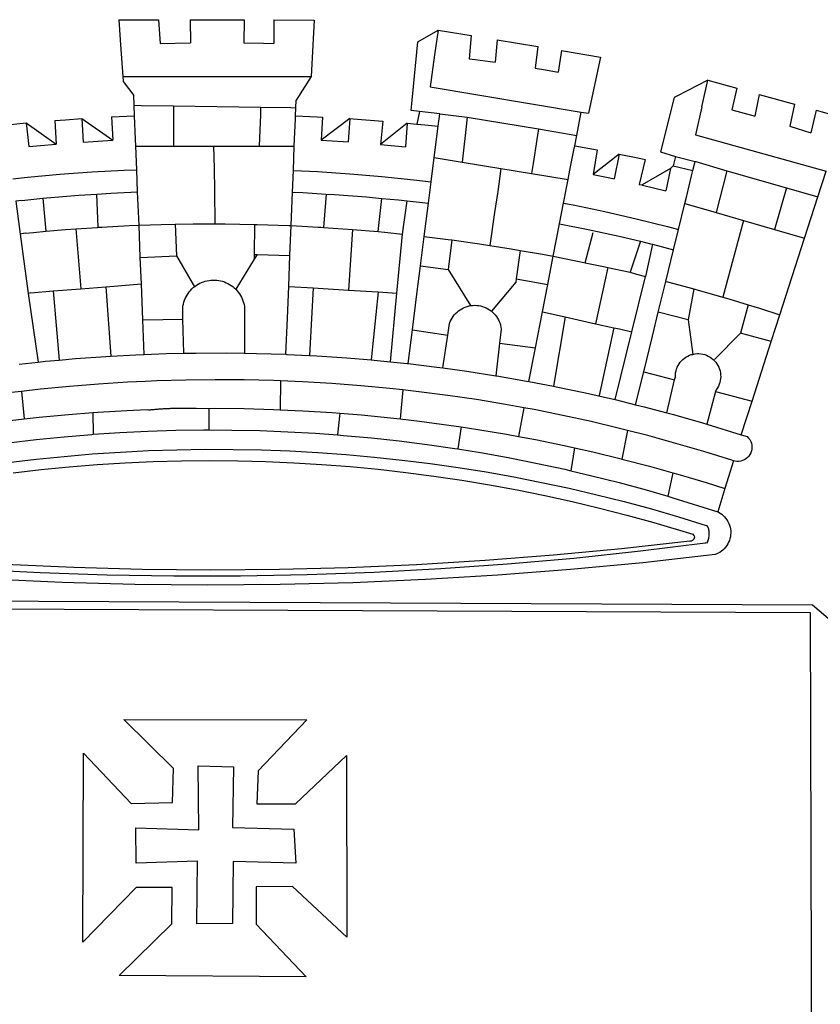
# Model space of a CAD drawing. Units: millimetres. Extents: x 178660 to 178743, y 1664218 to 1664338.
# Drawn here: x 178683 to 178686, y 1664240 to 1664243 of the extents above; entities that cross this region are included whole.
import ezdxf

# ---------------------------------------------------------------- set-up
doc = ezdxf.new("R2010")
doc.units = ezdxf.units.MM
doc.layers.add('BRAZAO', color=7, linetype='Continuous')
doc.layers.add('T-TEXTP', color=7, linetype='Continuous')

# ---------------------------------------------------------------- blocks, each defined once
blk = doc.blocks.new('Logo_Prefeitura')
at = {"layer": 'BRAZAO'}
for points in [[(-73.78, 617.42), (-43.78, 617.36)], [(-73.78, 617.42), (-72.46, 598.48)], [(-43.78, 617.36), (-42.59, 599.55)], [(-19.85, 617.32), (-19.69, 599.99)], [(-19.85, 617.32), (20.9, 617.24)], [(20.9, 617.24), (20.6, 599.88)], [(43.31, 617.2), (43.29, 599.38)], [(43.31, 617.2), (73.77, 617.15)], [(73.77, 617.15), (72.8, 598.22)], [(153.29, 548.11), (147.04, 548.87), (152.13, 600.8), (167.35, 609.57)], [(167.35, 609.57), (164.71, 590.97)], [(167.35, 609.57), (192.36, 605.42)], [(192.36, 605.42), (190.99, 587.86)], [(-72.46, 598.48), (-70.78, 574.53)], [(-42.59, 599.55), (-19.69, 599.99)], [(20.6, 599.88), (35.5, 599.64), (43.29, 599.38)], [(72.8, 598.22), (71.59, 574.38)], [(212.02, 602.16), (210.4, 585.25)], [(212.02, 602.16), (242.75, 597.05)], [(242.75, 597.05), (240.85, 580.68)], [(164.71, 590.97), (161.36, 566.72)], [(190.99, 587.86), (195.52, 587.31), (210.4, 585.25)], [(260.58, 594.08), (258.2, 577.79)], [(260.58, 594.08), (290.05, 589.19)], [(290.05, 589.19), (286.49, 572.64)], [(240.85, 580.68), (248.47, 579.49), (258.2, 577.79)], [(-70.78, 574.53), (71.59, 574.38)], [(-70.78, 574.53), (-70.51, 570.71)], [(71.59, 574.38), (60.22, 556.71)], [(-70.51, 570.71), (-62.51, 560.11)], [(161.36, 566.72), (275.55, 547.58)], [(286.49, 572.64), (280.92, 546.69)], [(371.11, 571.8), (347.65, 559.63)], [(366.62, 551.61), (367.29, 554.87), (371.11, 571.8)], [(371.11, 571.8), (392.93, 565.7)], [(392.93, 565.7), (389.33, 549.23)], [(-62.21, 552.75), (-62.51, 560.11)], [(345.8, 558.67), (335.32, 517.68)], [(347.65, 559.63), (345.8, 558.67)], [(409.8, 561), (406.6, 544.6)], [(409.8, 561), (436.7, 553.52)], [(-61.88, 544.77), (-62.21, 552.75)], [(-62.21, 552.75), (-56.88, 552.67)], [(-56.88, 552.67), (-32.41, 552.3)], [(-32.41, 552.3), (33.37, 551.32)], [(-32.41, 552.3), (-32.4, 545.67)], [(33.37, 551.32), (33.14, 545.57)], [(33.37, 551.32), (56.2, 550.98)], [(56.2, 550.98), (59.99, 550.92)], [(59.74, 544.77), (59.99, 550.92)], [(59.99, 550.92), (60.22, 556.71)], [(366.62, 551.61), (361.9, 530.5)], [(436.7, 553.52), (433.19, 536.97)], [(-79.16, 543.97), (-61.88, 544.77)], [(-79.16, 543.97), (-78.35, 526.31)], [(-61.16, 527.14), (-61.88, 544.77)], [(-32.4, 545.67), (-32.36, 528.09)], [(33.14, 545.57), (32.42, 528.04)], [(59.65, 542.46), (59.74, 544.77)], [(59.74, 544.77), (76.03, 544.1), (79.97, 543.88)], [(79.97, 543.88), (79.09, 526.26)], [(153.29, 548.11), (151.38, 538.51)], [(168.6, 546.25), (153.29, 548.11)], [(167.41, 536.84), (168.6, 546.25)], [(168.6, 546.25), (189.36, 543.85)], [(189.36, 543.85), (188.3, 534.45)], [(189.36, 543.85), (243.31, 534.84)], [(272.13, 530.02), (275.55, 547.58)], [(275.55, 547.58), (280.92, 546.69)], [(389.33, 549.23), (405.21, 545), (406.6, 544.6)], [(453.1, 548.95), (449.02, 532.03)], [(453.1, 548.95), (478.71, 541.83)], [(-157.73, 537.99), (-143.72, 539.39)], [(-143.72, 539.39), (-141.71, 521.49)], [(-143.72, 539.39), (-121.02, 523.36)], [(-122.16, 541.2), (-114.06, 541.86), (-101.66, 542.66)], [(-122.16, 541.2), (-121.02, 523.36)], [(-101.66, 542.66), (-100.67, 524.92)], [(-101.66, 542.66), (-78.35, 526.31)], [(59.03, 527.2), (59.65, 542.46)], [(100.82, 542.67), (79.09, 526.26)], [(100.82, 542.67), (99.37, 525.03)], [(100.82, 542.67), (103.15, 542.53), (125.77, 540.82)], [(125.77, 540.82), (123.86, 523.16)], [(144, 539.2), (123.86, 523.16)], [(144, 539.2), (142.84, 521.41)], [(144, 539.2), (151.38, 538.51)], [(151.38, 538.51), (157.31, 537.96), (167.41, 536.84)], [(165.15, 519.02), (167.41, 536.84)], [(433.19, 536.97), (449.02, 532.03)], [(188.3, 534.45), (186.26, 516.44)], [(243.31, 534.84), (242.05, 526.93)], [(243.31, 534.84), (272.13, 530.02)], [(270.6, 522.14), (272.13, 530.02)], [(361.9, 530.5), (460.44, 502.83)], [(-141.71, 521.49), (-132.88, 522.38), (-121.02, 523.36)], [(-100.67, 524.92), (-82.17, 526.13), (-78.35, 526.31)], [(-60.95, 521.87), (-61.16, 527.14)], [(-60.22, 504), (-60.95, 521.87)], [(-60.95, 521.87), (-32.34, 521.83)], [(-32.36, 528.09), (-32.34, 521.83)], [(-32.34, 521.83), (-2.13, 521.8)], [(-2.13, 521.8), (32.16, 521.76)], [(-2.13, 521.8), (-1.84, 505.03)], [(32.42, 528.04), (32.16, 521.76)], [(32.16, 521.76), (58.81, 521.73)], [(58.08, 503.53), (58.81, 521.73)], [(58.81, 521.73), (59.03, 527.2)], [(79.09, 526.26), (95.68, 525.31), (99.37, 525.03)], [(123.86, 523.16), (142.84, 521.41)], [(242.05, 526.93), (239.15, 508.64)], [(269.94, 518.75), (270.6, 522.14)], [(270.6, 522.14), (287.57, 519.04)], [(164.43, 513.29), (165.15, 519.02)], [(186.26, 516.44), (185.51, 509.81)], [(267.02, 503.73), (269.94, 518.75)], [(287.57, 519.04), (284.57, 500.33)], [(304.12, 515.8), (284.57, 500.33)], [(304.12, 515.8), (300.48, 497.09)], [(304.12, 515.8), (318.35, 512.95), (323.85, 511.7)], [(335.32, 517.68), (346.73, 513.93)], [(346.73, 513.93), (344.89, 506.92)], [(346.73, 513.93), (361.51, 510.31)], [(162.08, 494.77), (164.43, 513.29)], [(164.43, 513.29), (185.51, 509.81)], [(185.51, 509.81), (214.92, 504.96)], [(239.15, 508.64), (237.96, 501.16)], [(323.85, 511.7), (319.34, 492.99)], [(344.89, 506.92), (342.88, 504.99)], [(344.89, 506.92), (342.88, 504.99)], [(344.89, 506.92), (359.85, 503.51)], [(359.85, 503.51), (361.51, 510.31)], [(361.51, 510.31), (361.97, 510.17), (385.59, 503.31)], [(-153.86, 497.24), (-142.62, 498.44), (-118.36, 500.6), (-94.06, 502.34), (-69.74, 503.65), (-60.22, 504)], [(-59.54, 487.27), (-60.22, 504)], [(-1.84, 505.03), (-1.56, 488.38)], [(57.41, 487.03), (58.08, 503.53)], [(58.08, 503.53), (76.34, 502.6), (100.64, 500.94), (124.9, 498.85), (149.13, 496.34), (162.08, 494.77)], [(214.92, 504.96), (212.42, 487.71)], [(214.92, 504.96), (237.96, 501.16)], [(237.96, 501.16), (265.63, 496.6)], [(265.63, 496.6), (267.02, 503.73)], [(284.57, 500.33), (297.03, 497.84), (300.48, 497.09)], [(342.88, 504.99), (321.53, 492.52)], [(342.88, 504.99), (339.53, 488.18)], [(355.18, 484.4), (358.88, 499.52)], [(358.88, 499.52), (359.85, 503.51)], [(385.59, 503.31), (377.33, 471.77)], [(385.59, 503.31), (430.53, 490.46)], [(454.27, 483.67), (460.44, 502.83)], [(160.05, 478.71), (162.08, 494.77)], [(262.18, 478.87), (265.63, 496.6)], [(319.34, 492.99), (321.53, 492.52)], [(321.53, 492.52), (321.87, 492.44), (339.53, 488.18)], [(-131.1, 482.51), (-128.07, 482.82), (-103.97, 484.78), (-90.38, 485.65)], [(-90.38, 485.65), (-79.85, 486.32), (-59.54, 487.27)], [(-89.34, 460.55), (-90.38, 485.65)], [(-58.51, 462.05), (-59.54, 487.27)], [(-1.56, 488.38), (-1.13, 463.1)], [(56.39, 461.78), (57.41, 487.03)], [(57.41, 487.03), (65.13, 486.72), (82.89, 485.68)], [(82.89, 485.68), (80.82, 460.48)], [(82.89, 485.68), (89.26, 485.31), (113.36, 483.48), (124.82, 482.4)], [(212.42, 487.71), (210.11, 471.83)], [(353.77, 478.62), (355.18, 484.4)], [(430.53, 490.46), (421.46, 458.93)], [(430.53, 490.46), (454.27, 483.67)], [(444.19, 452.32), (454.27, 483.67)], [(-146.92, 480.9), (-151.61, 480.29)], [(-151.61, 480.29), (-148.31, 455.45)], [(-146.92, 480.9), (-131.1, 482.51)], [(-131.1, 482.51), (-128.85, 457.51)], [(122.24, 457.27), (124.82, 482.4)], [(124.82, 482.4), (137.43, 481.22), (144.13, 480.48)], [(140.45, 455.45), (144.13, 480.48)], [(144.13, 480.48), (160.05, 478.71)], [(156.88, 453.63), (160.05, 478.71)], [(259.14, 463.25), (262.18, 478.87)], [(262.18, 478.87), (269.41, 477.47), (293.24, 472.44), (316.98, 467), (340.63, 461.14), (348.95, 458.91)], [(348.95, 458.91), (353.77, 478.62)], [(353.77, 478.62), (377.33, 471.77)], [(210.11, 471.83), (206.48, 446.87)], [(377.33, 471.77), (398.15, 465.71)], [(-86.53, 460.69), (-65.88, 461.79), (-58.51, 462.05)], [(-58.51, 462.05), (-41.77, 462.65), (-31.11, 462.84)], [(-57.52, 437.7), (-58.51, 462.05)], [(-31.11, 462.84), (-17.64, 463.09), (-1.13, 463.1)], [(-31.11, 462.84), (-30.14, 439.09)], [(-1.13, 463.1), (6.49, 463.1), (6.49, 463.1), (28.73, 462.73)], [(28.73, 462.73), (28.56, 440)], [(28.73, 462.73), (30.62, 462.69), (54.73, 461.87), (56.39, 461.78)], [(55.48, 439.31), (56.39, 461.78)], [(56.39, 461.78), (76.72, 460.73)], [(254.34, 438.6), (259.14, 463.25)], [(259.14, 463.25), (280.68, 458.93), (304.29, 453.76), (320.3, 449.96)], [(398.15, 465.71), (382.38, 407.8)], [(398.15, 465.71), (421.46, 458.93)], [(-144.43, 456.02), (-148.31, 455.45)], [(-148.31, 455.45), (-142.32, 410.42)], [(-144.43, 456.02), (-138.08, 456.69), (-128.85, 457.51)], [(-128.85, 457.51), (-114.05, 458.81), (-106.25, 459.36)], [(-106.25, 459.36), (-89.98, 460.51), (-89.34, 460.55)], [(-106.25, 459.36), (-102.34, 414.11)], [(-89.34, 460.55), (-86.53, 460.69)], [(76.72, 460.73), (78.83, 460.62), (80.82, 460.48)], [(80.82, 460.48), (102.85, 458.95)], [(102.85, 458.95), (99.72, 413.12)], [(102.85, 458.95), (122.24, 457.27)], [(122.24, 457.27), (126.94, 456.86), (127.23, 456.83)], [(127.23, 456.83), (140.45, 455.45)], [(136.26, 410.86), (140.45, 455.45)], [(278.56, 433.76), (284.56, 456.69)], [(345.22, 443.63), (348.95, 458.91)], [(421.46, 458.93), (444.19, 452.32)], [(154.07, 431.46), (156.88, 453.63)], [(156.88, 453.63), (174.89, 451.43), (177.68, 451.04)], [(177.68, 451.04), (175.13, 428.68)], [(177.68, 451.04), (198.79, 448.08), (206.48, 446.87)], [(206.48, 446.87), (222.63, 444.32), (229.41, 443.13)], [(320.3, 449.96), (312.58, 426.6)], [(320.3, 449.96), (327.81, 448.17), (329.41, 447.76)], [(329.41, 447.76), (324.11, 423.42)], [(329.41, 447.76), (345.22, 443.63)], [(425.55, 394.39), (444.19, 452.32)], [(-57.52, 437.7), (-30.14, 439.09)], [(-30.14, 439.09), (-16.63, 415.67)], [(28.56, 440), (28.53, 436.51)], [(30.63, 439.94), (28.53, 436.51)], [(28.56, 440), (30.63, 439.94)], [(30.63, 439.94), (55.48, 439.31)], [(54.54, 415.92), (55.48, 439.31)], [(229.41, 443.13), (226.38, 421.59)], [(229.41, 443.13), (246.39, 440.14), (254.34, 438.6)], [(339.35, 419.63), (345.22, 443.63)], [(-56.71, 417.75), (-57.52, 437.7)], [(28.53, 436.51), (14.6, 413.69)], [(250.2, 417.33), (254.34, 438.6)], [(254.34, 438.6), (270.08, 435.55), (273.84, 434.76)], [(273.84, 434.76), (278.56, 433.76)], [(278.56, 433.76), (293.69, 430.55), (295.71, 430.08)], [(151.34, 409.92), (154.07, 431.46)], [(154.07, 431.46), (175.13, 428.68)], [(175.13, 428.68), (191.99, 401.34)], [(295.71, 430.08), (286.27, 387.66)], [(295.71, 430.08), (312.58, 426.6)], [(312.58, 426.6), (317.2, 425.14), (324.11, 423.42)], [(-83.46, 415.61), (-56.71, 417.75)], [(-55.61, 390.62), (-56.71, 417.75)], [(-16.63, 415.67), (-16.36, 415.89), (-15.17, 416.75), (-13.92, 417.52), (-12.62, 418.22), (-11.28, 418.84), (-9.91, 419.37), (-8.51, 419.81), (-7.08, 420.17), (-5.63, 420.43), (-4.17, 420.6), (-2.7, 420.68), (-2.7, 420.68), (-1.23, 420.67), (0.24, 420.57), (1.7, 420.38), (3.14, 420.09), (4.57, 419.71), (5.96, 419.25), (7.33, 418.7), (8.65, 418.06), (9.94, 417.35), (11.18, 416.55), (12.36, 415.68), (13.49, 414.73), (14.6, 413.69)], [(226.02, 419.07), (207.75, 397.1)], [(226.38, 421.59), (226.02, 419.07)], [(226.38, 421.59), (226.02, 419.07)], [(226.38, 421.59), (250.2, 417.33)], [(246.18, 396.66), (250.2, 417.33)], [(313.78, 381.64), (324.11, 423.42)], [(333.68, 396.39), (339.35, 419.63)], [(339.35, 419.63), (340.62, 419.31), (360.69, 413.94)], [(-140.16, 411.09), (-142.32, 410.42)], [(-142.32, 410.42), (-134.76, 358.68)], [(-140.16, 411.09), (-123.25, 412.44)], [(-123.25, 412.44), (-102.34, 414.11)], [(-123.25, 412.44), (-118.83, 360.22)], [(-102.34, 414.11), (-83.46, 415.61)], [(-83.46, 415.61), (-79.72, 363.21)], [(-25.3, 391.22), (-25.49, 399.67), (-25.29, 401.13), (-25, 402.57), (-24.62, 403.99), (-24.15, 405.39), (-23.59, 406.75), (-22.95, 408.08), (-22.23, 409.36), (-21.43, 410.59), (-20.55, 411.78), (-19.61, 412.9), (-18.59, 413.97), (-17.51, 414.96), (-16.63, 415.67)], [(14.6, 413.69), (15.56, 412.64), (16.49, 411.5), (17.35, 410.31), (18.13, 409.06), (18.83, 407.77), (19.46, 406.43), (19.99, 405.06), (20.44, 403.66), (20.8, 402.23), (21.07, 400.76), (21.09, 391.9)], [(53.57, 391.93), (54.54, 415.92)], [(54.54, 415.92), (73.08, 414.78)], [(73.08, 414.78), (70.28, 363.67)], [(73.08, 414.78), (99.72, 413.12)], [(99.72, 413.12), (122.07, 411.74)], [(122.07, 411.74), (116.75, 360.32)], [(122.07, 411.74), (136.26, 410.86)], [(131.37, 358.9), (136.26, 410.86)], [(147.95, 383.11), (151.34, 409.92)], [(360.69, 413.94), (356.19, 390.65)], [(360.69, 413.94), (363.93, 413.08), (382.38, 407.8)], [(382.38, 407.8), (387.13, 406.44), (401.57, 402.03)], [(401.57, 402.03), (395.73, 380.49)], [(401.57, 402.03), (410.21, 399.4), (425.55, 394.39)], [(174.7, 379.06), (176.06, 387.97), (176.58, 389.35), (177.21, 390.68), (177.93, 391.96), (178.74, 393.19), (179.64, 394.35), (180.63, 395.45), (181.69, 396.47), (182.82, 397.41), (184.02, 398.27), (185.27, 399.03), (186.58, 399.7), (187.94, 400.27), (189.33, 400.75), (190.76, 401.12), (191.99, 401.34)], [(191.99, 401.34), (192.21, 401.38), (193.67, 401.54), (195.14, 401.59), (195.14, 401.59), (196.61, 401.53), (198.07, 401.37), (199.52, 401.1), (200.94, 400.72), (202.33, 400.25), (203.69, 399.67), (204.99, 398.99), (206.25, 398.22), (207.44, 397.36), (207.75, 397.1)], [(207.75, 397.1), (208.57, 396.41), (209.63, 395.39), (210.61, 394.29), (211.5, 393.12), (212.31, 391.89), (213.03, 390.61), (213.65, 389.27), (214.17, 387.9), (214.59, 386.49), (215.1, 383.65), (213.9, 373.02)], [(240.89, 369.48), (246.18, 396.66)], [(246.18, 396.66), (263.49, 392.82)], [(329.23, 378.2), (333.68, 396.39)], [(356.19, 390.65), (333.68, 396.39)], [(419.07, 374.26), (425.55, 394.39)], [(-55.61, 390.62), (-25.3, 391.22)], [(-54.54, 364.48), (-55.61, 390.62)], [(-24.71, 365.36), (-25.3, 391.22)], [(21.09, 391.9), (21.15, 365.41)], [(52.46, 364.55), (53.57, 391.93)], [(263.49, 392.82), (254.5, 340.46)], [(263.49, 392.82), (286.27, 387.66)], [(286.27, 387.66), (300.08, 384.66)], [(356.19, 390.65), (359.93, 364.52)], [(144.71, 357.52), (147.95, 383.11)], [(147.95, 383.11), (174.7, 379.06)], [(300.08, 384.66), (288.96, 333.41)], [(300.08, 384.66), (304.38, 383.73)], [(301.08, 330.3), (313.78, 381.64)], [(304.38, 383.73), (313.78, 381.64)], [(376.23, 360.62), (395.73, 380.49)], [(419.07, 374.26), (395.73, 380.49)], [(170.94, 354.29), (174.7, 379.06)], [(213.9, 373.02), (211.11, 348.35)], [(213.9, 373.02), (240.89, 369.48)], [(322.69, 351.42), (329.23, 378.2)], [(404.58, 329.23), (419.07, 374.26)], [(-54.54, 364.48), (-38.11, 365.1), (-24.71, 365.36)], [(-24.71, 365.36), (-15.32, 365.55), (7.47, 365.61), (7.47, 365.61), (21.15, 365.41)], [(21.15, 365.41), (30.26, 365.27), (52.46, 364.55)], [(235.93, 344.02), (240.89, 369.48)], [(359.93, 364.52), (361.51, 364.96), (362.97, 365.09), (364.45, 365.09), (364.45, 365.09), (365.91, 364.97), (367.36, 364.72), (368.79, 364.35), (370.17, 363.85), (371.51, 363.24), (372.79, 362.52), (374.01, 361.68), (375.15, 360.75), (376.2, 359.72), (377.16, 358.61), (378.02, 357.42), (378.78, 356.16), (379.43, 354.83), (379.95, 353.46), (380.36, 352.05), (380.65, 350.6), (380.81, 349.14), (380.85, 347.67), (380.75, 346.2), (380.54, 344.74), (380.2, 343.31), (379.73, 341.92), (379.15, 340.56), (378.45, 339.27), (377.42, 337.73), (377.06, 336.39)], [(-148.92, 357.16), (-134.76, 358.68)], [(-134.76, 358.68), (-129.09, 359.3), (-118.83, 360.22)], [(-118.83, 360.22), (-106.39, 361.34), (-83.65, 362.99), (-79.72, 363.21)], [(-79.72, 363.21), (-60.89, 364.24), (-54.54, 364.48)], [(52.46, 364.55), (53.04, 364.53), (70.28, 363.67)], [(70.28, 363.67), (75.81, 363.4), (98.55, 361.87), (116.75, 360.32)], [(116.75, 360.32), (121.26, 359.94), (131.37, 358.9)], [(131.37, 358.9), (143.94, 357.61), (144.71, 357.52)], [(144.71, 357.52), (166.57, 354.89), (170.94, 354.29)], [(346.09, 345.26), (346.64, 347.6), (346.67, 349.08), (346.83, 350.54), (347.11, 351.98), (347.51, 353.4), (348.03, 354.77), (348.68, 356.1), (349.43, 357.36), (350.28, 358.56), (351.24, 359.68), (352.29, 360.71), (353.43, 361.64), (354.64, 362.48), (355.92, 363.21), (357.25, 363.83), (358.64, 364.33), (359.93, 364.52)], [(170.94, 354.29), (189.15, 351.77), (211.11, 348.35)], [(316.59, 326.48), (322.69, 351.42)], [(322.69, 351.42), (346.09, 345.26)], [(-53.6, 344.12), (-67.11, 343.5), (-89.1, 342.1), (-111.06, 340.32), (-132.99, 338.16), (-147.35, 336.49)], [(48.43, 344.5), (43.03, 344.72), (21, 345.24), (-1.04, 345.38), (-1.04, 345.38), (-23.07, 345.14), (-45.1, 344.51), (-53.6, 344.12)], [(48.43, 344.5), (48.18, 322.71)], [(140.85, 337.67), (130.95, 338.77), (109.01, 340.84), (87.04, 342.51), (65.04, 343.81), (48.43, 344.5)], [(211.11, 348.35), (211.67, 348.26), (234.13, 344.36), (235.93, 344.02)], [(235.93, 344.02), (254.5, 340.46)], [(340.25, 320.32), (346.09, 345.26)], [(-147.35, 336.49), (-154.88, 335.61), (-176.72, 332.68), (-198.5, 329.37), (-220.23, 325.68), (-234.12, 323.07)], [(-147.35, 336.49), (-145.29, 315.75)], [(140.85, 337.67), (138.69, 315.78)], [(232.18, 324.16), (218.25, 326.71), (196.5, 330.3), (174.7, 333.5), (152.85, 336.33), (140.85, 337.67)], [(254.5, 340.46), (256.52, 340.07), (278.82, 335.38), (293.19, 332.11)], [(377.06, 336.39), (370.36, 311.78)], [(377.06, 336.39), (404.58, 329.23)], [(293.19, 332.11), (301.08, 330.3)], [(301.08, 330.3), (316.59, 326.48)], [(396.39, 303.76), (404.58, 329.23)], [(-145.29, 315.75), (-133.82, 317.04), (-111.77, 319.12), (-93.33, 320.55)], [(-93.33, 320.55), (-89.69, 320.83), (-67.58, 322.15), (-52.45, 322.78)], [(-93.33, 320.55), (-93.06, 304.12)], [(-52.45, 322.78), (-51.31, 322.53), (-50.61, 322.61), (-49.91, 322.69), (-49.21, 322.76), (-48.51, 322.83), (-47.81, 322.9), (-47.11, 322.97), (-46.41, 323.04), (-45.71, 323.1), (-45, 323.16), (-44.3, 323.22), (-43.6, 323.27), (-42.9, 323.32), (-42.19, 323.37), (-41.49, 323.42), (-40.79, 323.47), (-40.09, 323.51), (-39.38, 323.55), (-38.68, 323.59), (-37.97, 323.62), (-37.27, 323.66), (-36.57, 323.69), (-35.86, 323.71), (-35.16, 323.74), (-34.46, 323.76), (-33.75, 323.78), (-33.05, 323.8), (-32.34, 323.81), (-31.64, 323.83), (-30.93, 323.84), (-30.23, 323.84), (-29.63, 323.85)], [(-29.63, 323.85), (-15.36, 323.78), (-5.67, 323.72)], [(-5.67, 323.72), (-5.71, 307.4)], [(-5.67, 323.72), (-1.16, 323.78), (-1.16, 323.78), (20.99, 323.55), (43.13, 322.93), (48.18, 322.71)], [(48.18, 322.71), (65.25, 321.93), (87.36, 320.54), (93.21, 320.07)], [(93.21, 320.07), (91.52, 303.65)], [(93.21, 320.07), (109.43, 318.77), (131.47, 316.61), (138.69, 315.78)], [(232.18, 324.16), (228.24, 302.44)], [(310.46, 307.05), (304.48, 308.58), (283.05, 313.68), (261.52, 318.4), (239.92, 322.74), (232.18, 324.16)], [(316.59, 326.48), (323.18, 324.85), (340.25, 320.32)], [(340.25, 320.32), (345.21, 319.01), (367.14, 312.78), (370.36, 311.78)], [(-185.1, 310.63), (-177.79, 311.71), (-155.83, 314.56), (-145.29, 315.75)], [(138.69, 315.78), (153.48, 314.07), (175.43, 311.14), (184.92, 309.71)], [(-93.06, 304.12), (-72.98, 305.44), (-51.86, 306.47), (-30.73, 307.13), (-9.59, 307.41), (-9.59, 307.41), (-5.71, 307.4)], [(-5.71, 307.4), (11.55, 307.33), (32.69, 306.88), (53.81, 306.06), (74.92, 304.88), (91.52, 303.65)], [(184.92, 309.71), (182.44, 293.02)], [(184.92, 309.71), (197.33, 307.83), (219.17, 304.14), (228.24, 302.44)], [(310.46, 307.05), (306.31, 285.44)], [(390.45, 284.11), (389.25, 284.48), (368.22, 291.06), (347.08, 297.27), (325.83, 303.11), (310.46, 307.05)], [(370.36, 311.78), (396.39, 303.76)], [(-184.05, 293.88), (-178.12, 294.8), (-157.17, 297.66), (-136.18, 300.16), (-115.14, 302.29), (-94.07, 304.05), (-93.06, 304.12)], [(91.52, 303.65), (96, 303.32), (117.06, 301.4), (138.07, 299.11), (159.05, 296.45), (179.97, 293.42), (182.44, 293.02)], [(228.24, 302.44), (240.94, 300.07), (262.63, 295.62), (270.55, 293.85)], [(396.39, 303.76), (400.98, 302.34), (401.98, 301.27), (402.84, 300.07), (403.52, 298.77), (404.02, 297.39), (404.33, 295.95), (404.44, 294.48), (404.35, 293.01), (404.07, 291.57), (403.59, 290.18), (402.92, 288.87), (402.09, 287.66), (401.1, 286.57), (399.97, 285.63), (398.72, 284.85), (397.38, 284.24), (395.97, 283.83), (394.52, 283.6), (393.04, 283.58), (391.58, 283.76), (390.45, 284.11)], [(-157.43, 282.71), (-136.26, 285.27), (-115.05, 287.45), (-93.8, 289.27), (-72.53, 290.71), (-51.23, 291.78), (-29.92, 292.48), (-8.6, 292.81), (-8.6, 292.81), (12.73, 292.76), (34.05, 292.34), (55.36, 291.55), (76.65, 290.39), (97.92, 288.86), (119.16, 286.96), (140.36, 284.68), (161.52, 282.04), (182.63, 279.02), (203.68, 275.64), (224.68, 271.89), (245.6, 267.78), (266.45, 263.3), (287.22, 258.45), (307.89, 253.25), (328.48, 247.68), (348.96, 241.76), (370.01, 235.32), (370.35, 235.16)], [(182.44, 293.02), (200.84, 290.04), (221.65, 286.28), (242.38, 282.17), (263.05, 277.69), (267.76, 276.58)], [(270.55, 293.85), (267.76, 276.58)], [(270.55, 293.85), (284.25, 290.79), (305.78, 285.58), (306.31, 285.44)], [(-153.59, 275.05), (-132.47, 277.48), (-111.33, 279.53), (-90.14, 281.22), (-68.94, 282.53), (-47.71, 283.48), (-26.47, 284.05), (-5.22, 284.26), (-5.22, 284.26), (16.03, 284.09), (37.27, 283.55), (58.5, 282.64), (79.71, 281.36), (100.89, 279.71), (122.05, 277.69), (143.16, 275.3), (164.23, 272.55), (185.25, 269.42), (206.21, 265.93), (227.1, 262.08), (247.93, 257.86), (268.68, 253.27), (289.34, 248.33), (309.92, 243.02), (330.4, 237.36), (359.79, 228.55), (360.37, 227.99), (360.77, 227.28), (360.96, 226.5), (360.92, 225.69), (360.65, 224.92), (360.18, 224.26), (359.54, 223.76), (358.79, 223.46), (357.53, 223.44), (306.06, 217.61), (254.49, 212.68), (202.85, 208.65), (151.14, 205.52), (99.38, 203.29), (47.6, 201.97), (-4.2, 201.56), (-56, 202.04), (-107.78, 203.44), (-159.54, 205.73)], [(306.31, 285.44), (327.21, 280), (344.83, 275.08)], [(390.45, 284.11), (384.08, 263.15)], [(267.76, 276.58), (283.63, 272.86), (304.12, 267.66), (324.52, 262.11), (340.91, 257.34)], [(344.83, 275.08), (340.91, 257.34)], [(344.83, 275.08), (348.54, 274.04), (369.77, 267.72), (384.08, 263.15)], [(384.08, 263.15), (378.71, 245.46)], [(340.91, 257.34), (344.82, 256.2), (378.71, 245.46)], [(378.71, 245.46), (379.16, 245.32), (380.43, 244.58), (381.63, 243.73), (382.75, 242.78), (383.8, 241.74), (384.75, 240.62), (385.61, 239.42), (386.36, 238.16), (387, 236.83), (387.53, 235.46), (387.94, 234.05), (388.24, 232.61), (388.41, 231.14), (388.46, 229.67), (388.38, 228.2), (388.19, 226.75), (387.87, 225.31), (387.43, 223.9), (386.87, 222.54), (386.21, 221.23), (385.43, 219.98), (384.56, 218.8), (383.59, 217.69), (382.52, 216.67), (381.38, 215.74), (380.16, 214.91), (378.88, 214.19), (376.58, 213.22), (322.03, 207.05), (267.37, 201.84), (212.63, 197.58), (157.83, 194.28), (102.97, 191.93), (48.08, 190.55), (-6.82, 190.12), (-61.72, 190.65), (-116.61, 192.14), (-171.46, 194.58)], [(370.35, 235.16), (371.34, 233.49), (371.55, 232.71), (371.72, 231.91), (371.86, 231.11), (371.95, 230.3), (371.99, 229.49), (372, 228.68), (371.96, 227.87), (371.88, 227.06), (371.76, 226.26), (371.6, 225.46), (371.4, 224.67), (371.15, 223.9), (371.04, 223.59)], [(370.35, 235.16), (370.74, 234.61), (370.53, 234.83), (370.35, 235.16)], [(371.04, 223.59), (370.33, 221.94), (371.04, 223.59)], [(371.04, 223.59), (370.94, 223.32), (370.87, 223.14), (371.04, 223.59)], [(369.75, 221.87), (369.49, 221.84), (369.23, 221.8), (320.24, 215.73), (270.05, 210.39), (219.78, 205.93), (169.44, 202.35), (119.05, 199.65), (68.61, 197.82), (18.15, 196.88), (-32.32, 196.82), (-82.78, 197.64), (-133.22, 199.35), (-183.62, 201.93), (-233.97, 205.39), (-284.25, 209.73), (-372.02, 219.48)], [(-453.42, 179.57), (450.15, 175.32), (478.81, 150.74), (483.77, -468.8)], [(-453.45, 173.52), (448.49, 169.47), (449.57, -190.75)], [(-70.04, 88.63), (68.15, 88.32), (31.48, 49.89), (30.56, 24.83), (59.7, 25.01), (98.17, 61.49), (98.17, 61.49), (98.37, -75.92), (57.4, -37.7), (57.4, -37.7), (30.06, -37.87), (29.89, -65.92), (67.71, -105.8), (-73.61, -104.71), (-33.64, -65.82), (-33.47, -38.22), (-33.47, -38.22), (-60.65, -38.24), (-100.93, -79.53), (-100.38, 63.29), (-100.38, 63.29), (-64.36, 25.21), (-33.27, 25.83), (-32.5, 51.64), (-70.04, 88.63)], [(-60.87, 6.72), (-13.31, 5.3), (-13.72, 53.6), (-13.72, 53.6), (12.86, 52.72), (12.22, 6.97), (58.48, 5.8), (59.97, -19.85), (12.51, -18.68), (12.51, -18.68), (12.02, -65.49), (-14.71, -65.81), (-14.23, -18.55), (-14.23, -18.55), (-60.64, -19.94), (-60.87, 6.72)]]:
    blk.add_lwpolyline(points, dxfattribs=at)

msp = doc.modelspace()

# ---------------------------------------------------------------- block references
at = {"layer": 'T-TEXTP', "linetype": 'Continuous', "xscale": 0.00437602304853499, "yscale": 0.00437602304853499, "zscale": 0.00437602307842246}
msp.add_blockref('Logo_Prefeitura', (178684.0644, 1664240.1784), dxfattribs=at)

doc.saveas('drawing.dxf')
